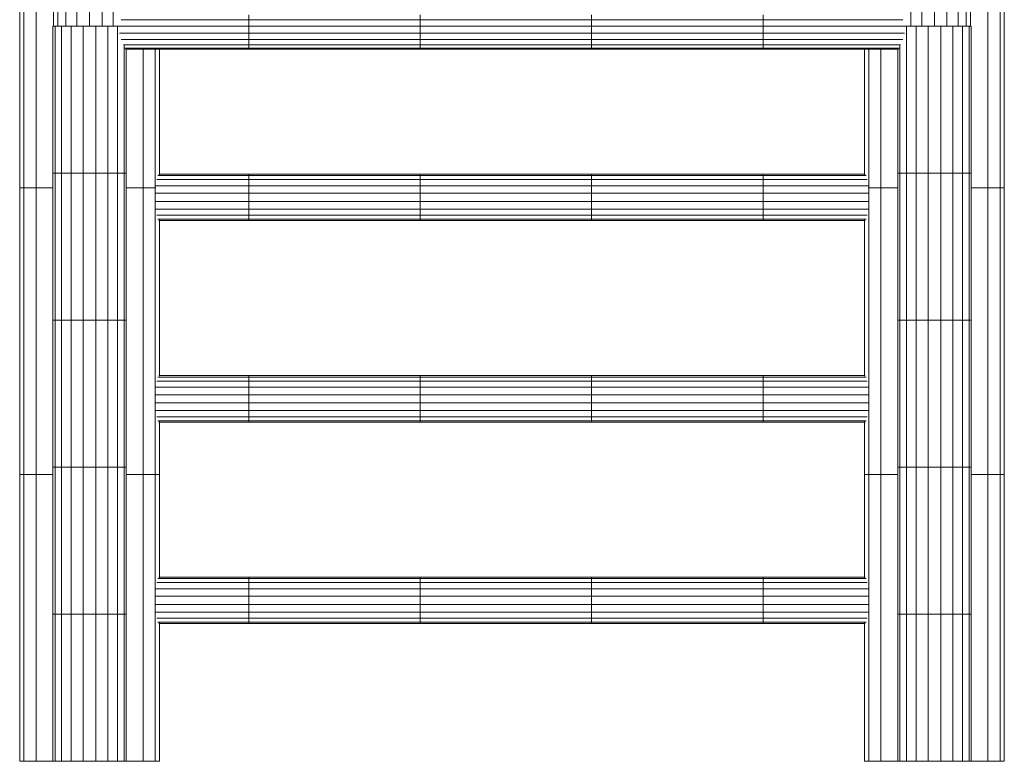
# Model space of a CAD drawing. Units: inches. Extents: x 12 to 6732, y 6 to 4758.
# Drawn here: x 2985 to 3789, y 2323 to 2928 of the extents above; entities that cross this region are included whole.
import ezdxf

# ---------------------------------------------------------------- set-up
doc = ezdxf.new("R2010")
doc.units = ezdxf.units.IN
doc.header["$MEASUREMENT"] = 0

# ---------------------------------------------------------------- blocks, each defined once
blk = doc.blocks.new('55_DWG-536781-North')
at = {"lineweight": 9}
for p, q in [((-311.93, 468), (-311.93, 702)), ((-308.49, 468), (-308.49, 702)), ((-298.53, 468), (-298.53, 702)), ((478.77, 468), (478.77, 702)), ((488.72, 468), (488.72, 702)), ((492.16, 468), (492.16, 702)), ((-274.16, 635.67), (-274.16, 600)), ((-265.14, 636.22), (-265.14, 600)), ((-254.86, 636.41), (-254.86, 600)), ((-244.63, 636.22), (-244.63, 600)), ((-235.61, 635.67), (-235.61, 600)), ((415.84, 635.67), (415.84, 600)), ((424.86, 636.22), (424.86, 600)), ((435.1, 636.41), (435.1, 600)), ((445.33, 636.22), (445.33, 600)), ((454.4, 635.67), (454.4, 600)), ((-284.39, 633.82), (-284.39, 600)), ((-280.91, 634.84), (-280.91, 600)), ((461.14, 634.84), (461.14, 600)), ((464.63, 633.82), (464.63, 600)), ((-124.87, 605.18), (-229.11, 605.18)), ((-124.87, 605.18), (-124.87, 609.43)), ((15.12, 605.18), (-124.87, 605.18)), ((-124.87, 599.96), (-124.87, 605.18)), ((15.12, 605.18), (15.12, 609.43)), ((155.11, 605.18), (15.12, 605.18)), ((15.12, 599.96), (15.12, 605.18)), ((155.11, 605.18), (155.11, 609.43)), ((295.11, 605.18), (155.11, 605.18)), ((155.11, 599.96), (155.11, 605.18)), ((295.11, 605.18), (295.11, 609.43)), ((295.11, 599.96), (295.11, 605.18)), ((409.35, 605.18), (295.11, 605.18)), ((-284.91, 480), (-284.91, 600)), ((-283.09, 600), (-284.91, 600)), ((-284.91, 600), (-284.63, 600)), ((-283.09, 600), (-284.39, 600)), ((-283.09, 600), (-281.39, 600)), ((-283.09, 480), (-283.09, 600)), ((-280.91, 600), (-282.87, 600)), ((-279.91, 600), (-280.91, 600)), ((-279.91, 600), (-277.84, 600)), ((-277.84, 600), (-274.6, 600)), ((-277.84, 480), (-277.84, 600)), ((-274.16, 600), (-274.6, 600)), ((-273.6, 600), (-274.16, 600)), ((-273.6, 600), (-269.88, 600)), ((-269.88, 600), (-265.14, 600)), ((-269.88, 480), (-269.88, 600)), ((-265.01, 600), (-260.12, 600)), ((-260.12, 600), (-254.86, 600)), ((-260.12, 480), (-260.12, 600)), ((-254.86, 600), (-249.65, 600)), ((-249.65, 600), (-244.76, 600)), ((-249.65, 480), (-249.65, 600)), ((-244.63, 600), (-239.89, 600)), ((-239.89, 600), (-236.17, 600)), ((-239.89, 480), (-239.89, 600)), ((-235.61, 600), (-236.17, 600)), ((-235.17, 600), (-235.61, 600)), ((-235.17, 600), (-231.93, 600)), ((-231.93, 600), (-230.29, 600)), ((-231.93, 480), (-231.93, 600)), ((-124.87, 599.96), (-230.29, 599.96)), ((15.12, 599.96), (-124.87, 599.96)), ((-124.87, 594.4), (-124.87, 599.96)), ((155.11, 599.96), (15.12, 599.96)), ((15.12, 594.4), (15.12, 599.96)), ((295.11, 599.96), (155.11, 599.96)), ((155.11, 594.4), (155.11, 599.96)), ((295.11, 594.4), (295.11, 599.96)), ((410.53, 599.96), (295.11, 599.96)), ((410.53, 600), (412.17, 600)), ((412.17, 600), (415.41, 600)), ((412.17, 480), (412.17, 600)), ((415.84, 600), (415.41, 600)), ((416.4, 600), (415.84, 600)), ((416.4, 600), (420.12, 600)), ((420.12, 600), (424.86, 600)), ((420.12, 480), (420.12, 600)), ((424.99, 600), (429.89, 600)), ((429.89, 600), (435.1, 600)), ((429.89, 480), (429.89, 600)), ((435.1, 600), (440.35, 600)), ((440.35, 600), (445.29, 600)), ((440.35, 480), (440.35, 600)), ((445.33, 600), (450.12, 600)), ((450.12, 600), (453.84, 600)), ((450.12, 480), (450.12, 600)), ((454.4, 600), (453.84, 600)), ((454.83, 600), (454.4, 600)), ((454.83, 600), (458.07, 600)), ((458.07, 600), (460.15, 600)), ((458.07, 480), (458.07, 600)), ((461.14, 600), (460.14, 600)), ((463.11, 600), (461.14, 600)), ((461.63, 600), (463.33, 600)), ((463.33, 600), (465.09, 600)), ((464.63, 600), (463.33, 600)), ((463.33, 480), (463.33, 600)), ((465.09, 600), (464.82, 600)), ((465.09, 480), (465.09, 600)), ((-124.87, 594.4), (-230.29, 594.4)), ((-124.87, 589.18), (-229.19, 589.18)), ((15.12, 594.4), (-124.87, 594.4)), ((-124.87, 589.18), (-124.87, 594.4)), ((15.12, 589.18), (-124.87, 589.18)), ((-124.87, 584.92), (-124.87, 589.18)), ((155.11, 594.4), (15.12, 594.4)), ((15.12, 589.18), (15.12, 594.4)), ((155.11, 589.18), (15.12, 589.18)), ((15.12, 584.92), (15.12, 589.18)), ((295.11, 594.4), (155.11, 594.4)), ((155.11, 589.18), (155.11, 594.4)), ((295.11, 589.18), (155.11, 589.18)), ((155.11, 584.92), (155.11, 589.18)), ((295.11, 589.18), (295.11, 594.4)), ((410.53, 594.4), (295.11, 594.4)), ((295.11, 584.92), (295.11, 589.18)), ((409.42, 589.18), (295.11, 589.18)), ((-124.87, 584.92), (-227.11, 584.92)), ((-226.68, 480), (-226.68, 584.49)), ((-124.87, 582.14), (-225.96, 582.14)), ((-124.87, 581.18), (-225.54, 581.18)), ((-224.86, 480), (-224.86, 581.6)), ((-211.19, 468), (-211.19, 581.18)), ((-201.28, 468), (-201.28, 581.18)), ((-197.84, 478.78), (-197.84, 581.18)), ((15.12, 584.92), (-124.87, 584.92)), ((-124.87, 582.14), (-124.87, 584.92)), ((15.12, 582.14), (-124.87, 582.14)), ((-124.87, 582.14), (-124.87, 581.18)), ((15.12, 581.18), (-124.87, 581.18)), ((155.11, 584.92), (15.12, 584.92)), ((15.12, 582.14), (15.12, 584.92)), ((155.11, 582.14), (15.12, 582.14)), ((15.12, 582.14), (15.12, 581.18)), ((155.11, 581.18), (15.12, 581.18)), ((295.11, 584.92), (155.11, 584.92)), ((155.11, 582.14), (155.11, 584.92)), ((295.11, 582.14), (155.11, 582.14)), ((155.11, 582.14), (155.11, 581.18)), ((295.11, 581.18), (155.11, 581.18)), ((295.11, 582.14), (295.11, 584.92)), ((407.34, 584.92), (295.11, 584.92)), ((406.19, 582.14), (295.11, 582.14)), ((295.11, 582.14), (295.11, 581.18)), ((405.78, 581.18), (295.11, 581.18)), ((378.08, 478.78), (378.08, 581.18)), ((381.52, 468), (381.52, 581.18)), ((391.42, 468), (391.42, 581.18)), ((405.1, 480), (405.1, 581.6)), ((406.91, 480), (406.91, 584.49)), ((-284.91, 360), (-284.91, 480)), ((-283.09, 480), (-284.91, 480)), ((-283.09, 360), (-283.09, 480)), ((-283.09, 480), (-277.84, 480)), ((-277.84, 360), (-277.84, 480)), ((-277.84, 480), (-269.88, 480)), ((-269.88, 360), (-269.88, 480)), ((-269.88, 480), (-260.12, 480)), ((-260.12, 360), (-260.12, 480)), ((-260.12, 480), (-249.65, 480)), ((-249.65, 360), (-249.65, 480)), ((-249.65, 480), (-239.89, 480)), ((-239.89, 360), (-239.89, 480)), ((-239.89, 480), (-231.93, 480)), ((-231.93, 360), (-231.93, 480)), ((-231.93, 480), (-226.68, 480)), ((-226.68, 360), (-226.68, 480)), ((-226.68, 480), (-224.86, 480)), ((-224.86, 360), (-224.86, 480)), ((-124.87, 474.89), (-200, 474.89)), ((-124.87, 478.19), (-198.99, 478.19)), ((-124.87, 479.33), (-198.39, 479.33)), ((15.12, 479.33), (-124.87, 479.33)), ((-124.87, 478.19), (-124.87, 479.33)), ((15.12, 478.19), (-124.87, 478.19)), ((-124.87, 474.89), (-124.87, 478.19)), ((15.12, 474.89), (-124.87, 474.89)), ((-124.87, 469.83), (-124.87, 474.89)), ((155.11, 479.33), (15.12, 479.33)), ((15.12, 478.19), (15.12, 479.33)), ((155.11, 478.19), (15.12, 478.19)), ((15.12, 474.89), (15.12, 478.19)), ((155.11, 474.89), (15.12, 474.89)), ((15.12, 469.83), (15.12, 474.89)), ((295.11, 479.33), (155.11, 479.33)), ((155.11, 478.19), (155.11, 479.33)), ((295.11, 478.19), (155.11, 478.19)), ((155.11, 474.89), (155.11, 478.19)), ((295.11, 474.89), (155.11, 474.89)), ((155.11, 469.83), (155.11, 474.89)), ((378.63, 479.33), (295.11, 479.33)), ((295.11, 478.19), (295.11, 479.33)), ((295.11, 474.89), (295.11, 478.19)), ((379.22, 478.19), (295.11, 478.19)), ((295.11, 469.83), (295.11, 474.89)), ((380.23, 474.89), (295.11, 474.89)), ((405.1, 360), (405.1, 480)), ((406.91, 480), (405.1, 480)), ((406.91, 360), (406.91, 480)), ((406.91, 480), (412.17, 480)), ((412.17, 360), (412.17, 480)), ((412.17, 480), (420.12, 480)), ((420.12, 360), (420.12, 480)), ((420.12, 480), (429.89, 480)), ((429.89, 360), (429.89, 480)), ((429.89, 480), (440.35, 480)), ((440.35, 360), (440.35, 480)), ((440.35, 480), (450.12, 480)), ((450.12, 360), (450.12, 480)), ((450.12, 480), (458.07, 480)), ((458.07, 360), (458.07, 480)), ((458.07, 480), (463.33, 480)), ((463.33, 360), (463.33, 480)), ((463.33, 480), (465.09, 480)), ((465.09, 360), (465.09, 480)), ((-311.93, 234), (-311.93, 468)), ((-308.49, 468), (-311.93, 468)), ((-308.49, 234), (-308.49, 468)), ((-308.49, 468), (-298.53, 468)), ((-298.53, 234), (-298.53, 468)), ((-298.53, 468), (-284.91, 468)), ((-224.86, 468), (-211.19, 468)), ((-211.19, 234), (-211.19, 468)), ((-211.19, 468), (-201.28, 468)), ((-201.28, 234), (-201.28, 468)), ((-201.28, 468), (-200.86, 468)), ((-124.87, 469.83), (-200.75, 469.83)), ((15.12, 469.83), (-124.87, 469.83)), ((-124.87, 463.63), (-124.87, 469.83)), ((155.11, 469.83), (15.12, 469.83)), ((15.12, 463.63), (15.12, 469.83)), ((295.11, 469.83), (155.11, 469.83)), ((155.11, 463.63), (155.11, 469.83)), ((295.11, 463.63), (295.11, 469.83)), ((380.98, 469.83), (295.11, 469.83)), ((381.52, 468), (381.1, 468)), ((381.52, 234), (381.52, 468)), ((381.52, 468), (391.42, 468)), ((391.42, 234), (391.42, 468)), ((391.42, 468), (405.1, 468)), ((465.09, 468), (478.77, 468)), ((478.77, 234), (478.77, 468)), ((478.77, 468), (488.72, 468)), ((488.72, 234), (488.72, 468)), ((488.72, 468), (492.16, 468)), ((492.16, 234), (492.16, 468)), ((-124.87, 463.63), (-201.28, 463.63)), ((15.12, 463.63), (-124.87, 463.63)), ((-124.87, 457.03), (-124.87, 463.63)), ((155.11, 463.63), (15.12, 463.63)), ((15.12, 457.03), (15.12, 463.63)), ((295.11, 463.63), (155.11, 463.63)), ((155.11, 457.03), (155.11, 463.63)), ((295.11, 457.03), (295.11, 463.63)), ((381.52, 463.63), (295.11, 463.63)), ((-124.87, 457.03), (-201.28, 457.03)), ((-124.87, 450.83), (-200.75, 450.83)), ((15.12, 457.03), (-124.87, 457.03)), ((-124.87, 450.83), (-124.87, 457.03)), ((15.12, 450.83), (-124.87, 450.83)), ((-124.87, 445.78), (-124.87, 450.83)), ((155.11, 457.03), (15.12, 457.03)), ((15.12, 450.83), (15.12, 457.03)), ((155.11, 450.83), (15.12, 450.83)), ((15.12, 445.78), (15.12, 450.83)), ((295.11, 457.03), (155.11, 457.03)), ((155.11, 450.83), (155.11, 457.03)), ((295.11, 450.83), (155.11, 450.83)), ((155.11, 445.78), (155.11, 450.83)), ((295.11, 450.83), (295.11, 457.03)), ((381.52, 457.03), (295.11, 457.03)), ((295.11, 445.78), (295.11, 450.83)), ((380.98, 450.83), (295.11, 450.83)), ((-124.87, 445.78), (-200, 445.78)), ((-124.87, 442.48), (-198.99, 442.48)), ((15.12, 445.78), (-124.87, 445.78)), ((-124.87, 442.48), (-124.87, 445.78)), ((15.12, 442.48), (-124.87, 442.48)), ((-124.87, 442.48), (-124.87, 441.33)), ((155.11, 445.78), (15.12, 445.78)), ((15.12, 442.48), (15.12, 445.78)), ((155.11, 442.48), (15.12, 442.48)), ((15.12, 442.48), (15.12, 441.33)), ((295.11, 445.78), (155.11, 445.78)), ((155.11, 442.48), (155.11, 445.78)), ((295.11, 442.48), (155.11, 442.48)), ((155.11, 442.48), (155.11, 441.33)), ((295.11, 442.48), (295.11, 445.78)), ((380.23, 445.78), (295.11, 445.78)), ((379.22, 442.48), (295.11, 442.48)), ((295.11, 442.48), (295.11, 441.33)), ((-124.87, 441.33), (-198.39, 441.33)), ((-197.84, 314.3), (-197.84, 441.88)), ((15.12, 441.33), (-124.87, 441.33)), ((155.11, 441.33), (15.12, 441.33)), ((295.11, 441.33), (155.11, 441.33)), ((378.63, 441.33), (295.11, 441.33)), ((378.08, 314.3), (378.08, 441.88)), ((-284.91, 240), (-284.91, 360)), ((-283.09, 360), (-284.91, 360)), ((-283.09, 240), (-283.09, 360)), ((-283.09, 360), (-277.84, 360)), ((-277.84, 240), (-277.84, 360)), ((-277.84, 360), (-269.88, 360)), ((-269.88, 240), (-269.88, 360)), ((-269.88, 360), (-260.12, 360)), ((-260.12, 240), (-260.12, 360)), ((-260.12, 360), (-249.65, 360)), ((-249.65, 240), (-249.65, 360)), ((-249.65, 360), (-239.89, 360)), ((-239.89, 240), (-239.89, 360)), ((-239.89, 360), (-231.93, 360)), ((-231.93, 240), (-231.93, 360)), ((-231.93, 360), (-226.68, 360)), ((-226.68, 240), (-226.68, 360)), ((-226.68, 360), (-224.86, 360)), ((-224.86, 240), (-224.86, 360)), ((405.1, 240), (405.1, 360)), ((406.91, 360), (405.1, 360)), ((406.91, 240), (406.91, 360)), ((406.91, 360), (412.17, 360)), ((412.17, 240), (412.17, 360)), ((412.17, 360), (420.12, 360)), ((420.12, 240), (420.12, 360)), ((420.12, 360), (429.89, 360)), ((429.89, 240), (429.89, 360)), ((429.89, 360), (440.35, 360)), ((440.35, 240), (440.35, 360)), ((440.35, 360), (450.12, 360)), ((450.12, 240), (450.12, 360)), ((450.12, 360), (458.07, 360)), ((458.07, 240), (458.07, 360)), ((458.07, 360), (463.33, 360)), ((463.33, 240), (463.33, 360)), ((463.33, 360), (465.09, 360)), ((465.09, 240), (465.09, 360)), ((-124.87, 313.7), (-198.99, 313.7)), ((-124.87, 314.85), (-198.39, 314.85)), ((15.12, 314.85), (-124.87, 314.85)), ((-124.87, 313.7), (-124.87, 314.85)), ((15.12, 313.7), (-124.87, 313.7)), ((-124.87, 310.4), (-124.87, 313.7)), ((155.11, 314.85), (15.12, 314.85)), ((15.12, 313.7), (15.12, 314.85)), ((155.11, 313.7), (15.12, 313.7)), ((15.12, 310.4), (15.12, 313.7)), ((295.11, 314.85), (155.11, 314.85)), ((155.11, 313.7), (155.11, 314.85)), ((295.11, 313.7), (155.11, 313.7)), ((155.11, 310.4), (155.11, 313.7)), ((378.63, 314.85), (295.11, 314.85)), ((295.11, 313.7), (295.11, 314.85)), ((295.11, 310.4), (295.11, 313.7)), ((379.22, 313.7), (295.11, 313.7)), ((-124.87, 310.4), (-200, 310.4)), ((15.12, 310.4), (-124.87, 310.4)), ((-124.87, 305.35), (-124.87, 310.4)), ((155.11, 310.4), (15.12, 310.4)), ((15.12, 305.35), (15.12, 310.4)), ((295.11, 310.4), (155.11, 310.4)), ((155.11, 305.35), (155.11, 310.4)), ((295.11, 305.35), (295.11, 310.4)), ((380.23, 310.4), (295.11, 310.4)), ((-124.87, 299.15), (-201.28, 299.15)), ((-124.87, 305.35), (-200.75, 305.35)), ((15.12, 305.35), (-124.87, 305.35)), ((-124.87, 299.15), (-124.87, 305.35)), ((15.12, 299.15), (-124.87, 299.15)), ((-124.87, 292.55), (-124.87, 299.15)), ((155.11, 305.35), (15.12, 305.35)), ((15.12, 299.15), (15.12, 305.35)), ((155.11, 299.15), (15.12, 299.15)), ((15.12, 292.55), (15.12, 299.15)), ((295.11, 305.35), (155.11, 305.35)), ((155.11, 299.15), (155.11, 305.35)), ((295.11, 299.15), (155.11, 299.15)), ((155.11, 292.55), (155.11, 299.15)), ((295.11, 299.15), (295.11, 305.35)), ((380.98, 305.35), (295.11, 305.35)), ((295.11, 292.55), (295.11, 299.15)), ((381.52, 299.15), (295.11, 299.15)), ((-124.87, 292.55), (-201.28, 292.55)), ((15.12, 292.55), (-124.87, 292.55)), ((-124.87, 286.35), (-124.87, 292.55)), ((155.11, 292.55), (15.12, 292.55)), ((15.12, 286.35), (15.12, 292.55)), ((295.11, 292.55), (155.11, 292.55)), ((155.11, 286.35), (155.11, 292.55)), ((295.11, 286.35), (295.11, 292.55)), ((381.52, 292.55), (295.11, 292.55)), ((-124.87, 286.35), (-200.75, 286.35)), ((15.12, 286.35), (-124.87, 286.35)), ((-124.87, 281.29), (-124.87, 286.35)), ((155.11, 286.35), (15.12, 286.35)), ((15.12, 281.29), (15.12, 286.35)), ((295.11, 286.35), (155.11, 286.35)), ((155.11, 281.29), (155.11, 286.35)), ((295.11, 281.29), (295.11, 286.35)), ((380.98, 286.35), (295.11, 286.35)), ((-124.87, 281.29), (-200, 281.29)), ((-124.87, 277.99), (-198.99, 277.99)), ((-124.87, 276.85), (-198.39, 276.85)), ((-197.84, 234), (-197.84, 277.4)), ((15.12, 281.29), (-124.87, 281.29)), ((-124.87, 277.99), (-124.87, 281.29)), ((15.12, 277.99), (-124.87, 277.99)), ((-124.87, 277.99), (-124.87, 276.85)), ((15.12, 276.85), (-124.87, 276.85)), ((155.11, 281.29), (15.12, 281.29)), ((15.12, 277.99), (15.12, 281.29)), ((155.11, 277.99), (15.12, 277.99)), ((15.12, 277.99), (15.12, 276.85)), ((155.11, 276.85), (15.12, 276.85)), ((295.11, 281.29), (155.11, 281.29)), ((155.11, 277.99), (155.11, 281.29)), ((295.11, 277.99), (155.11, 277.99)), ((155.11, 277.99), (155.11, 276.85)), ((295.11, 276.85), (155.11, 276.85)), ((295.11, 277.99), (295.11, 281.29)), ((380.23, 281.29), (295.11, 281.29)), ((379.22, 277.99), (295.11, 277.99)), ((295.11, 277.99), (295.11, 276.85)), ((378.63, 276.85), (295.11, 276.85)), ((378.08, 234), (378.08, 277.4)), ((-311.93, 0), (-311.93, 234)), ((-308.49, 234), (-311.93, 234)), ((-308.49, 0), (-308.49, 234)), ((-308.49, 234), (-298.53, 234)), ((-298.53, 0), (-298.53, 234)), ((-298.53, 234), (-284.91, 234)), ((-284.91, 120), (-284.91, 240)), ((-283.09, 240), (-284.91, 240)), ((-283.09, 120), (-283.09, 240)), ((-283.09, 240), (-277.84, 240)), ((-277.84, 120), (-277.84, 240)), ((-277.84, 240), (-269.88, 240)), ((-269.88, 120), (-269.88, 240)), ((-269.88, 240), (-260.12, 240)), ((-260.12, 120), (-260.12, 240)), ((-260.12, 240), (-249.65, 240)), ((-249.65, 120), (-249.65, 240)), ((-249.65, 240), (-239.89, 240)), ((-239.89, 120), (-239.89, 240)), ((-239.89, 240), (-231.93, 240)), ((-231.93, 120), (-231.93, 240)), ((-231.93, 240), (-226.68, 240)), ((-226.68, 120), (-226.68, 240)), ((-226.68, 240), (-224.86, 240)), ((-224.86, 120), (-224.86, 240)), ((-224.86, 234), (-211.19, 234)), ((-211.19, 0), (-211.19, 234)), ((-211.19, 234), (-201.28, 234)), ((-201.28, 0), (-201.28, 234)), ((-201.28, 234), (-197.84, 234)), ((-197.84, 149.81), (-197.84, 234)), ((378.08, 149.81), (378.08, 234)), ((381.52, 234), (378.08, 234)), ((381.52, 0), (381.52, 234)), ((381.52, 234), (391.42, 234)), ((391.42, 0), (391.42, 234)), ((391.42, 234), (405.1, 234)), ((405.1, 120), (405.1, 240)), ((406.91, 240), (405.1, 240)), ((406.91, 120), (406.91, 240)), ((406.91, 240), (412.17, 240)), ((412.17, 120), (412.17, 240)), ((412.17, 240), (420.12, 240)), ((420.12, 120), (420.12, 240)), ((420.12, 240), (429.89, 240)), ((429.89, 120), (429.89, 240)), ((429.89, 240), (440.35, 240)), ((440.35, 120), (440.35, 240)), ((440.35, 240), (450.12, 240)), ((450.12, 120), (450.12, 240)), ((450.12, 240), (458.07, 240)), ((458.07, 120), (458.07, 240)), ((458.07, 240), (463.33, 240)), ((463.33, 120), (463.33, 240)), ((463.33, 240), (465.09, 240)), ((465.09, 120), (465.09, 240)), ((465.09, 234), (478.77, 234)), ((478.77, 0), (478.77, 234)), ((478.77, 234), (488.72, 234)), ((488.72, 0), (488.72, 234)), ((488.72, 234), (492.16, 234)), ((492.16, 0), (492.16, 234)), ((-124.87, 145.92), (-200, 145.92)), ((-124.87, 149.22), (-198.99, 149.22)), ((-124.87, 150.36), (-198.39, 150.36)), ((15.12, 150.36), (-124.87, 150.36)), ((-124.87, 149.22), (-124.87, 150.36)), ((15.12, 149.22), (-124.87, 149.22)), ((-124.87, 145.92), (-124.87, 149.22)), ((15.12, 145.92), (-124.87, 145.92)), ((-124.87, 140.86), (-124.87, 145.92)), ((155.11, 150.36), (15.12, 150.36)), ((15.12, 149.22), (15.12, 150.36)), ((155.11, 149.22), (15.12, 149.22)), ((15.12, 145.92), (15.12, 149.22)), ((155.11, 145.92), (15.12, 145.92)), ((15.12, 140.86), (15.12, 145.92)), ((295.11, 150.36), (155.11, 150.36)), ((155.11, 149.22), (155.11, 150.36)), ((295.11, 149.22), (155.11, 149.22)), ((155.11, 145.92), (155.11, 149.22)), ((295.11, 145.92), (155.11, 145.92)), ((155.11, 140.86), (155.11, 145.92)), ((378.63, 150.36), (295.11, 150.36)), ((295.11, 149.22), (295.11, 150.36)), ((295.11, 145.92), (295.11, 149.22)), ((379.22, 149.22), (295.11, 149.22)), ((295.11, 140.86), (295.11, 145.92)), ((380.23, 145.92), (295.11, 145.92)), ((-124.87, 140.86), (-200.75, 140.86)), ((15.12, 140.86), (-124.87, 140.86)), ((-124.87, 134.66), (-124.87, 140.86)), ((155.11, 140.86), (15.12, 140.86)), ((15.12, 134.66), (15.12, 140.86)), ((295.11, 140.86), (155.11, 140.86)), ((155.11, 134.66), (155.11, 140.86)), ((295.11, 134.66), (295.11, 140.86)), ((380.98, 140.86), (295.11, 140.86)), ((-124.87, 134.66), (-201.28, 134.66)), ((15.12, 134.66), (-124.87, 134.66)), ((-124.87, 128.06), (-124.87, 134.66)), ((155.11, 134.66), (15.12, 134.66)), ((15.12, 128.06), (15.12, 134.66)), ((295.11, 134.66), (155.11, 134.66)), ((155.11, 128.06), (155.11, 134.66)), ((295.11, 128.06), (295.11, 134.66)), ((381.52, 134.66), (295.11, 134.66)), ((-124.87, 128.06), (-201.28, 128.06)), ((-124.87, 121.86), (-200.75, 121.86)), ((15.12, 128.06), (-124.87, 128.06)), ((-124.87, 121.86), (-124.87, 128.06)), ((15.12, 121.86), (-124.87, 121.86)), ((-124.87, 116.81), (-124.87, 121.86)), ((155.11, 128.06), (15.12, 128.06)), ((15.12, 121.86), (15.12, 128.06)), ((155.11, 121.86), (15.12, 121.86)), ((15.12, 116.81), (15.12, 121.86)), ((295.11, 128.06), (155.11, 128.06)), ((155.11, 121.86), (155.11, 128.06)), ((295.11, 121.86), (155.11, 121.86)), ((155.11, 116.81), (155.11, 121.86)), ((295.11, 121.86), (295.11, 128.06)), ((381.52, 128.06), (295.11, 128.06)), ((295.11, 116.81), (295.11, 121.86)), ((380.98, 121.86), (295.11, 121.86)), ((-284.91, 0), (-284.91, 120)), ((-283.09, 120), (-284.91, 120)), ((-283.09, 0), (-283.09, 120)), ((-283.09, 120), (-277.84, 120)), ((-277.84, 0), (-277.84, 120)), ((-277.84, 120), (-269.88, 120)), ((-269.88, 0), (-269.88, 120)), ((-269.88, 120), (-260.12, 120)), ((-260.12, 0), (-260.12, 120)), ((-260.12, 120), (-249.65, 120)), ((-249.65, 0), (-249.65, 120)), ((-249.65, 120), (-239.89, 120)), ((-239.89, 0), (-239.89, 120)), ((-239.89, 120), (-231.93, 120)), ((-231.93, 0), (-231.93, 120)), ((-231.93, 120), (-226.68, 120)), ((-226.68, 0), (-226.68, 120)), ((-226.68, 120), (-224.86, 120)), ((-224.86, 0), (-224.86, 120)), ((-124.87, 116.81), (-200, 116.81)), ((-124.87, 113.51), (-198.99, 113.51)), ((-197.84, 0), (-197.84, 112.91)), ((15.12, 116.81), (-124.87, 116.81)), ((-124.87, 113.51), (-124.87, 116.81)), ((15.12, 113.51), (-124.87, 113.51)), ((-124.87, 113.51), (-124.87, 112.36)), ((155.11, 116.81), (15.12, 116.81)), ((15.12, 113.51), (15.12, 116.81)), ((155.11, 113.51), (15.12, 113.51)), ((15.12, 113.51), (15.12, 112.36)), ((295.11, 116.81), (155.11, 116.81)), ((155.11, 113.51), (155.11, 116.81)), ((295.11, 113.51), (155.11, 113.51)), ((155.11, 113.51), (155.11, 112.36)), ((295.11, 113.51), (295.11, 116.81)), ((380.23, 116.81), (295.11, 116.81)), ((379.22, 113.51), (295.11, 113.51)), ((295.11, 113.51), (295.11, 112.36)), ((378.08, 0), (378.08, 112.91)), ((405.1, 0), (405.1, 120)), ((406.91, 120), (405.1, 120)), ((406.91, 0), (406.91, 120)), ((406.91, 120), (412.17, 120)), ((412.17, 0), (412.17, 120)), ((412.17, 120), (420.12, 120)), ((420.12, 0), (420.12, 120)), ((420.12, 120), (429.89, 120)), ((429.89, 0), (429.89, 120)), ((429.89, 120), (440.35, 120)), ((440.35, 0), (440.35, 120)), ((440.35, 120), (450.12, 120)), ((450.12, 0), (450.12, 120)), ((450.12, 120), (458.07, 120)), ((458.07, 0), (458.07, 120)), ((458.07, 120), (463.33, 120)), ((463.33, 0), (463.33, 120)), ((463.33, 120), (465.09, 120)), ((465.09, 0), (465.09, 120)), ((-124.87, 112.36), (-198.39, 112.36)), ((15.12, 112.36), (-124.87, 112.36)), ((155.11, 112.36), (15.12, 112.36)), ((295.11, 112.36), (155.11, 112.36)), ((378.63, 112.36), (295.11, 112.36)), ((-284.91, 0), (-283.09, 0)), ((-284.91, 0), (-284.63, 0)), ((-283.09, 0), (-277.84, 0)), ((-277.84, 0), (-269.88, 0)), ((-269.88, 0), (-260.12, 0)), ((-260.12, 0), (-249.65, 0)), ((-249.65, 0), (-239.89, 0)), ((-239.89, 0), (-231.93, 0)), ((-231.93, 0), (-226.68, 0)), ((-226.68, 0), (-224.86, 0)), ((-224.86, 0), (-225.14, 0)), ((405.1, 0), (406.91, 0)), ((405.1, 0), (405.37, 0)), ((406.91, 0), (412.17, 0)), ((412.17, 0), (420.12, 0)), ((420.12, 0), (429.89, 0)), ((429.89, 0), (440.35, 0)), ((440.35, 0), (450.12, 0)), ((450.12, 0), (458.07, 0)), ((458.07, 0), (463.33, 0)), ((463.33, 0), (465.09, 0)), ((465.09, 0), (464.82, 0)), ((-311.93, 0), (-308.49, 0)), ((-311.93, 0), (-311.65, 0)), ((-308.49, 0), (-298.53, 0)), ((-298.53, 0), (-284.91, 0)), ((-224.86, 0), (-211.19, 0)), ((-211.19, 0), (-201.28, 0)), ((-201.28, 0), (-197.84, 0)), ((-197.84, 0), (-198.12, 0)), ((378.08, 0), (381.52, 0)), ((378.08, 0), (378.35, 0)), ((381.52, 0), (391.42, 0)), ((391.42, 0), (405.1, 0)), ((465.09, 0), (478.77, 0)), ((478.77, 0), (488.72, 0)), ((488.72, 0), (492.16, 0)), ((492.16, 0), (491.89, 0))]:
    blk.add_line(p, q, dxfattribs=at)

msp = doc.modelspace()

# ---------------------------------------------------------------- block references
at = {"lineweight": 9}
msp.add_blockref('55_DWG-536781-North', (3296.93, 2322.8), dxfattribs=at)

doc.saveas('drawing.dxf')
